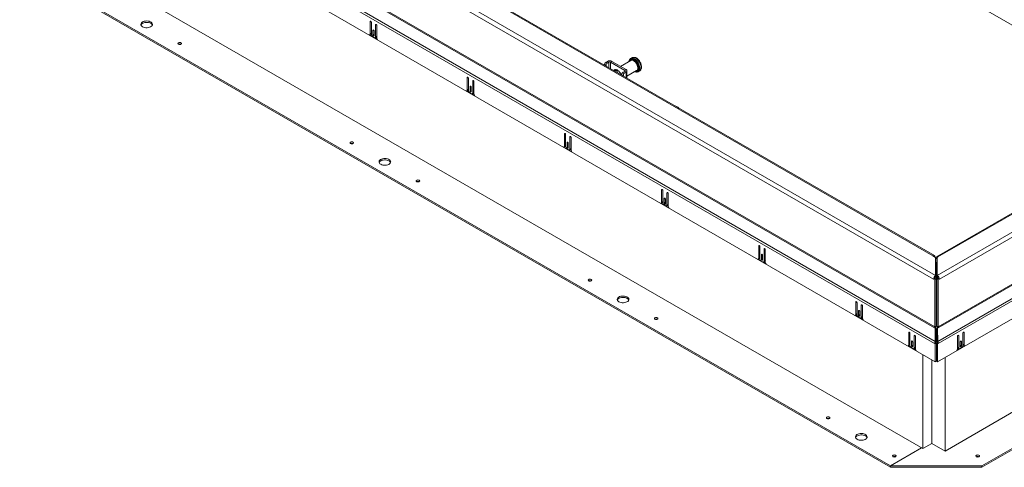
# Model space of a CAD drawing. Units: inches. Extents: x 2 to 182, y -20 to 141.
# Drawn here: x 128 to 158, y 77 to 91 of the extents above; entities that cross this region are included whole.
import ezdxf

# ---------------------------------------------------------------- set-up
doc = ezdxf.new("R2010")
doc.units = ezdxf.units.IN
doc.header["$MEASUREMENT"] = 0
doc.layers.add('SLD-0', color=179, linetype='Continuous')

msp = doc.modelspace()

# ---------------------------------------------------------------- linework, layer by layer
at = {"layer": 'SLD-0', "color": 179, "linetype": 'Continuous', "lineweight": 15}
for p, q in [((155.691, 83.009), (116.761, 105.483)), ((116.823, 105.59), (155.753, 83.116)), ((155.674, 83.705), (117.843, 105.544)), ((155.717, 83.71), (117.886, 105.549)), ((116.714, 104.071), (155.723, 81.552)), ((155.731, 81.577), (116.721, 104.097)), ((155.723, 81.085), (116.335, 103.823)), ((155.741, 81.146), (116.353, 103.884)), ((116.315, 103.298), (155.743, 80.537)), ((155.371, 77.937), (117.357, 99.883)), ((116.387, 99.364), (154.401, 77.419)), ((116.387, 99.322), (154.401, 77.377)), ((148.96, 95.853), (162.917, 87.795)), ((131.979, 90.661), (131.972, 90.64)), ((131.972, 90.64), (131.973, 90.618)), ((131.973, 90.618), (131.982, 90.596)), ((131.986, 90.63), (131.975, 90.611)), ((131.994, 90.681), (131.979, 90.661)), ((131.982, 90.596), (131.999, 90.577)), ((132.004, 90.649), (131.986, 90.63)), ((132.016, 90.699), (131.994, 90.681)), ((131.999, 90.577), (132.023, 90.56)), ((132.03, 90.665), (132.004, 90.649)), ((132.044, 90.713), (132.016, 90.699)), ((132.023, 90.56), (132.052, 90.546)), ((132.06, 90.678), (132.03, 90.665)), ((132.077, 90.724), (132.044, 90.713)), ((132.052, 90.546), (132.086, 90.537)), ((132.095, 90.687), (132.06, 90.678)), ((132.114, 90.731), (132.077, 90.724)), ((132.086, 90.537), (132.123, 90.531)), ((132.132, 90.691), (132.095, 90.687)), ((132.151, 90.732), (132.114, 90.731)), ((132.123, 90.531), (132.161, 90.531)), ((132.17, 90.69), (132.132, 90.691)), ((132.189, 90.729), (132.151, 90.732)), ((132.161, 90.531), (132.198, 90.535)), ((132.207, 90.685), (132.17, 90.69)), ((132.224, 90.722), (132.189, 90.729)), ((132.198, 90.535), (132.233, 90.543)), ((132.241, 90.675), (132.207, 90.685)), ((132.256, 90.71), (132.224, 90.722)), ((132.233, 90.543), (132.263, 90.556)), ((132.27, 90.662), (132.241, 90.675)), ((132.283, 90.695), (132.256, 90.71)), ((132.263, 90.556), (132.289, 90.572)), ((132.303, 90.676), (132.283, 90.695)), ((132.289, 90.572), (132.307, 90.591)), ((132.316, 90.656), (132.303, 90.676)), ((132.307, 90.591), (132.318, 90.612)), ((132.322, 90.634), (132.316, 90.656)), ((132.318, 90.612), (132.322, 90.634)), ((138.836, 90.719), (138.834, 90.712)), ((138.834, 90.712), (138.834, 90.344)), ((138.84, 90.724), (138.836, 90.719)), ((138.845, 90.725), (138.84, 90.724)), ((138.852, 90.723), (138.845, 90.725)), ((138.859, 90.717), (138.852, 90.723)), ((138.865, 90.709), (138.859, 90.717)), ((138.869, 90.7), (138.865, 90.709)), ((138.87, 90.692), (138.869, 90.7)), ((138.87, 90.328), (138.87, 90.692)), ((138.917, 90.456), (138.916, 90.449)), ((138.916, 90.449), (138.916, 90.319)), ((138.921, 90.461), (138.917, 90.456)), ((138.927, 90.462), (138.921, 90.461)), ((138.933, 90.46), (138.927, 90.462)), ((138.94, 90.454), (138.933, 90.46)), ((138.946, 90.446), (138.94, 90.454)), ((138.95, 90.437), (138.946, 90.446)), ((138.998, 90.626), (138.997, 90.619)), ((138.997, 90.619), (138.997, 90.255)), ((139.002, 90.63), (138.998, 90.626)), ((139.008, 90.631), (139.002, 90.63)), ((139.015, 90.629), (139.008, 90.631)), ((139.021, 90.623), (139.015, 90.629)), ((139.027, 90.616), (139.021, 90.623)), ((139.031, 90.607), (139.027, 90.616)), ((139.032, 90.598), (139.031, 90.607)), ((139.032, 90.23), (139.032, 90.598)), ((138.811, 90.316), (139.056, 90.175)), ((138.823, 90.319), (138.858, 90.339)), ((138.87, 90.365), (138.834, 90.344)), ((138.85, 90.334), (138.87, 90.323)), ((138.957, 90.232), (138.91, 90.26)), ((138.951, 90.34), (138.916, 90.319)), ((138.916, 90.319), (138.917, 90.31)), ((138.917, 90.31), (138.921, 90.301)), ((138.921, 90.301), (138.927, 90.294)), ((138.927, 90.294), (138.933, 90.288)), ((138.933, 90.288), (138.94, 90.286)), ((138.94, 90.286), (138.946, 90.287)), ((138.946, 90.287), (138.95, 90.291)), ((138.951, 90.429), (138.95, 90.437)), ((138.95, 90.291), (138.951, 90.298)), ((138.951, 90.298), (138.951, 90.429)), ((138.985, 90.229), (139.021, 90.25)), ((139.032, 90.276), (138.997, 90.255)), ((139.009, 90.243), (139.032, 90.229)), ((167.402, 90.384), (155.78, 83.675)), ((155.804, 83.116), (168.352, 90.36)), ((167.445, 90.38), (155.824, 83.671)), ((168.414, 90.253), (155.866, 83.009)), ((133.088, 90.071), (133.084, 90.06)), ((133.084, 90.06), (133.088, 90.048)), ((133.099, 90.081), (133.088, 90.071)), ((133.088, 90.048), (133.099, 90.038)), ((133.116, 90.088), (133.099, 90.081)), ((133.099, 90.038), (133.116, 90.032)), ((133.137, 90.09), (133.116, 90.088)), ((133.116, 90.032), (133.137, 90.029)), ((133.157, 90.088), (133.137, 90.09)), ((133.137, 90.029), (133.157, 90.032)), ((133.174, 90.081), (133.157, 90.088)), ((133.157, 90.032), (133.174, 90.038)), ((133.185, 90.071), (133.174, 90.081)), ((133.174, 90.038), (133.185, 90.048)), ((133.189, 90.06), (133.185, 90.071)), ((133.185, 90.048), (133.189, 90.06)), ((146.666, 89.629), (146.63, 89.608)), ((146.633, 89.61), (146.63, 89.608)), ((145.844, 89.416), (145.844, 89.409)), ((145.896, 89.502), (145.934, 89.524)), ((145.896, 89.502), (145.926, 89.471)), ((145.926, 89.471), (145.975, 89.5)), ((145.975, 89.5), (145.934, 89.524)), ((146.023, 89.5), (146.064, 89.524)), ((146.023, 89.5), (146.45, 89.253)), ((146.064, 89.524), (146.492, 89.277)), ((146.163, 89.276), (146.118, 89.251)), ((146.137, 89.262), (146.151, 89.272)), ((146.151, 89.272), (146.173, 89.278)), ((146.173, 89.278), (146.197, 89.277)), ((146.197, 89.277), (146.223, 89.269)), ((146.223, 89.269), (146.25, 89.253)), ((146.633, 89.548), (146.328, 89.372)), ((146.492, 89.277), (146.45, 89.253)), ((141.742, 89.041), (141.741, 89.034)), ((141.741, 89.034), (141.741, 88.666)), ((141.746, 89.046), (141.742, 89.041)), ((141.752, 89.047), (141.746, 89.046)), ((141.759, 89.045), (141.752, 89.047)), ((141.766, 89.039), (141.759, 89.045)), ((141.771, 89.031), (141.766, 89.039)), ((141.775, 89.022), (141.771, 89.031)), ((141.777, 89.014), (141.775, 89.022)), ((141.777, 88.65), (141.777, 89.014)), ((146.25, 89.253), (146.276, 89.232)), ((146.276, 89.232), (146.3, 89.205)), ((146.3, 89.205), (146.322, 89.174)), ((146.322, 89.174), (146.339, 89.14)), ((146.339, 89.14), (146.347, 89.119)), ((146.45, 89.225), (146.401, 89.197)), ((146.401, 89.197), (146.454, 89.18)), ((146.404, 89.086), (146.404, 89.092)), ((146.492, 89.201), (146.45, 89.225)), ((146.492, 89.201), (146.454, 89.18)), ((146.519, 89.082), (146.806, 89.248)), ((146.519, 89.02), (146.519, 89.239)), ((146.806, 89.248), (146.808, 89.249)), ((146.857, 89.215), (146.893, 89.236)), ((146.893, 89.236), (146.896, 89.238)), ((168.681, 88.998), (155.826, 81.577)), ((155.834, 81.552), (168.689, 88.972)), ((141.777, 88.687), (141.741, 88.666)), ((141.823, 88.779), (141.822, 88.771)), ((141.822, 88.771), (141.822, 88.641)), ((141.827, 88.783), (141.823, 88.779)), ((141.833, 88.784), (141.827, 88.783)), ((141.84, 88.782), (141.833, 88.784)), ((141.847, 88.776), (141.84, 88.782)), ((141.853, 88.768), (141.847, 88.776)), ((141.856, 88.76), (141.853, 88.768)), ((141.858, 88.751), (141.856, 88.76)), ((141.858, 88.621), (141.858, 88.751)), ((141.905, 88.948), (141.903, 88.941)), ((141.903, 88.941), (141.903, 88.577)), ((141.909, 88.952), (141.905, 88.948)), ((141.914, 88.953), (141.909, 88.952)), ((141.921, 88.951), (141.914, 88.953)), ((141.928, 88.945), (141.921, 88.951)), ((141.934, 88.938), (141.928, 88.945)), ((141.938, 88.929), (141.934, 88.938)), ((141.939, 88.92), (141.938, 88.929)), ((141.939, 88.552), (141.939, 88.92)), ((169.049, 88.785), (155.816, 81.146)), ((169.068, 88.724), (155.834, 81.085)), ((141.718, 88.638), (141.962, 88.497)), ((141.729, 88.641), (141.765, 88.661)), ((141.757, 88.657), (141.777, 88.645)), ((141.864, 88.554), (141.816, 88.582)), ((141.858, 88.662), (141.822, 88.641)), ((141.822, 88.641), (141.823, 88.632)), ((141.823, 88.632), (141.827, 88.624)), ((141.827, 88.624), (141.833, 88.616)), ((141.833, 88.616), (141.84, 88.61)), ((141.84, 88.61), (141.847, 88.608)), ((141.847, 88.608), (141.853, 88.609)), ((141.853, 88.609), (141.856, 88.613)), ((141.856, 88.613), (141.858, 88.621)), ((141.892, 88.551), (141.927, 88.572)), ((141.939, 88.598), (141.903, 88.577)), ((141.915, 88.565), (141.939, 88.552)), ((147.958, 88.189), (147.983, 88.183)), ((147.983, 88.183), (147.996, 88.177)), ((148.039, 88.152), (147.996, 88.177)), ((155.814, 80.537), (169.087, 88.199)), ((144.649, 87.364), (144.647, 87.356)), ((144.647, 87.356), (144.647, 86.988)), ((144.653, 87.368), (144.649, 87.364)), ((144.658, 87.369), (144.653, 87.368)), ((144.665, 87.367), (144.658, 87.369)), ((144.672, 87.361), (144.665, 87.367)), ((144.678, 87.353), (144.672, 87.361)), ((144.682, 87.345), (144.678, 87.353)), ((144.683, 87.336), (144.682, 87.345)), ((144.683, 86.972), (144.683, 87.336)), ((144.811, 87.27), (144.81, 87.263)), ((144.81, 87.263), (144.81, 86.899)), ((144.815, 87.274), (144.811, 87.27)), ((144.821, 87.275), (144.815, 87.274)), ((144.828, 87.273), (144.821, 87.275)), ((144.834, 87.268), (144.828, 87.273)), ((144.84, 87.26), (144.834, 87.268)), ((144.844, 87.251), (144.84, 87.26)), ((144.845, 87.242), (144.844, 87.251)), ((144.845, 86.874), (144.845, 87.242)), ((138.236, 87.1), (138.232, 87.088)), ((138.232, 87.088), (138.236, 87.076)), ((138.247, 87.11), (138.236, 87.1)), ((138.236, 87.076), (138.247, 87.067)), ((138.264, 87.116), (138.247, 87.11)), ((138.247, 87.067), (138.264, 87.06)), ((138.284, 87.119), (138.264, 87.116)), ((138.264, 87.06), (138.284, 87.058)), ((138.304, 87.116), (138.284, 87.119)), ((138.284, 87.058), (138.304, 87.06)), ((138.321, 87.11), (138.304, 87.116)), ((138.304, 87.06), (138.321, 87.067)), ((138.333, 87.1), (138.321, 87.11)), ((138.321, 87.067), (138.333, 87.076)), ((138.337, 87.088), (138.333, 87.1)), ((138.333, 87.076), (138.337, 87.088)), ((144.624, 86.96), (144.869, 86.819)), ((144.636, 86.963), (144.671, 86.983)), ((144.683, 87.009), (144.647, 86.988)), ((144.663, 86.979), (144.683, 86.967)), ((144.73, 87.101), (144.729, 87.094)), ((144.729, 87.094), (144.729, 86.963)), ((144.764, 86.984), (144.729, 86.963)), ((144.729, 86.963), (144.73, 86.955)), ((144.734, 87.105), (144.73, 87.101)), ((144.73, 86.955), (144.734, 86.946)), ((144.74, 87.106), (144.734, 87.105)), ((144.734, 86.946), (144.74, 86.938)), ((144.746, 87.104), (144.74, 87.106)), ((144.74, 86.938), (144.746, 86.932)), ((144.753, 87.098), (144.746, 87.104)), ((144.746, 86.932), (144.753, 86.93)), ((144.759, 87.091), (144.753, 87.098)), ((144.753, 86.93), (144.759, 86.931)), ((144.763, 87.082), (144.759, 87.091)), ((144.759, 86.931), (144.763, 86.936)), ((144.764, 87.073), (144.763, 87.082)), ((144.763, 86.936), (144.764, 86.943)), ((144.764, 86.943), (144.764, 87.073)), ((144.845, 86.92), (144.81, 86.899)), ((139.241, 86.616), (139.205, 86.609)), ((139.279, 86.618), (139.241, 86.616)), ((139.316, 86.615), (139.279, 86.618)), ((144.77, 86.876), (144.723, 86.904)), ((144.798, 86.874), (144.834, 86.894)), ((144.822, 86.887), (144.845, 86.874)), ((139.107, 86.546), (139.1, 86.525)), ((139.1, 86.525), (139.101, 86.503)), ((139.101, 86.503), (139.11, 86.482)), ((139.113, 86.515), (139.103, 86.496)), ((139.122, 86.566), (139.107, 86.546)), ((139.11, 86.482), (139.127, 86.462)), ((139.132, 86.534), (139.113, 86.515)), ((139.144, 86.584), (139.122, 86.566)), ((139.127, 86.462), (139.15, 86.445)), ((139.157, 86.551), (139.132, 86.534)), ((139.172, 86.599), (139.144, 86.584)), ((139.15, 86.445), (139.18, 86.432)), ((139.188, 86.563), (139.157, 86.551)), ((139.205, 86.609), (139.172, 86.599)), ((139.18, 86.432), (139.214, 86.422)), ((139.223, 86.572), (139.188, 86.563)), ((139.214, 86.422), (139.251, 86.417)), ((139.26, 86.576), (139.223, 86.572)), ((139.251, 86.417), (139.288, 86.416)), ((139.298, 86.576), (139.26, 86.576)), ((139.288, 86.416), (139.326, 86.42)), ((139.335, 86.57), (139.298, 86.576)), ((139.352, 86.607), (139.316, 86.615)), ((139.326, 86.42), (139.36, 86.429)), ((139.368, 86.561), (139.335, 86.57)), ((139.384, 86.595), (139.352, 86.607)), ((139.36, 86.429), (139.391, 86.441)), ((139.398, 86.547), (139.368, 86.561)), ((139.411, 86.58), (139.384, 86.595)), ((139.391, 86.441), (139.416, 86.458)), ((139.431, 86.562), (139.411, 86.58)), ((139.416, 86.458), (139.435, 86.477)), ((139.444, 86.541), (139.431, 86.562)), ((139.435, 86.477), (139.446, 86.498)), ((139.449, 86.519), (139.444, 86.541)), ((139.446, 86.498), (139.449, 86.519)), ((140.216, 85.957), (140.212, 85.945)), ((140.212, 85.945), (140.216, 85.934)), ((140.227, 85.967), (140.216, 85.957)), ((140.216, 85.934), (140.227, 85.924)), ((140.244, 85.973), (140.227, 85.967)), ((140.227, 85.924), (140.244, 85.917)), ((140.264, 85.976), (140.244, 85.973)), ((140.244, 85.917), (140.264, 85.915)), ((140.284, 85.973), (140.264, 85.976)), ((140.264, 85.915), (140.284, 85.917)), ((140.301, 85.967), (140.284, 85.973)), ((140.284, 85.917), (140.301, 85.924)), ((140.313, 85.957), (140.301, 85.967)), ((140.301, 85.924), (140.313, 85.934)), ((140.317, 85.945), (140.313, 85.957)), ((140.313, 85.934), (140.317, 85.945)), ((147.555, 85.686), (147.554, 85.679)), ((147.554, 85.679), (147.554, 85.311)), ((147.559, 85.69), (147.555, 85.686)), ((147.565, 85.691), (147.559, 85.69)), ((147.572, 85.689), (147.565, 85.691)), ((147.579, 85.683), (147.572, 85.689)), ((147.584, 85.676), (147.579, 85.683)), ((147.588, 85.667), (147.584, 85.676)), ((147.59, 85.658), (147.588, 85.667)), ((147.59, 85.295), (147.59, 85.658)), ((147.718, 85.592), (147.716, 85.585)), ((147.716, 85.585), (147.716, 85.221)), ((147.722, 85.596), (147.718, 85.592)), ((147.727, 85.598), (147.722, 85.596)), ((147.734, 85.595), (147.727, 85.598)), ((147.741, 85.59), (147.734, 85.595)), ((147.747, 85.582), (147.741, 85.59)), ((147.751, 85.573), (147.747, 85.582)), ((147.752, 85.564), (147.751, 85.573)), ((147.752, 85.196), (147.752, 85.564)), ((147.531, 85.282), (147.775, 85.141)), ((147.542, 85.285), (147.578, 85.305)), ((147.59, 85.331), (147.554, 85.311)), ((147.57, 85.301), (147.59, 85.289)), ((147.677, 85.198), (147.629, 85.226)), ((147.636, 85.423), (147.635, 85.416)), ((147.635, 85.416), (147.635, 85.285)), ((147.671, 85.306), (147.635, 85.285)), ((147.635, 85.285), (147.636, 85.277)), ((147.64, 85.427), (147.636, 85.423)), ((147.636, 85.277), (147.64, 85.268)), ((147.646, 85.428), (147.64, 85.427)), ((147.64, 85.268), (147.646, 85.26)), ((147.653, 85.426), (147.646, 85.428)), ((147.646, 85.26), (147.653, 85.255)), ((147.66, 85.42), (147.653, 85.426)), ((147.653, 85.255), (147.66, 85.252)), ((147.666, 85.413), (147.66, 85.42)), ((147.66, 85.252), (147.666, 85.253)), ((147.669, 85.404), (147.666, 85.413)), ((147.666, 85.253), (147.669, 85.258)), ((147.671, 85.395), (147.669, 85.404)), ((147.669, 85.258), (147.671, 85.265)), ((147.671, 85.265), (147.671, 85.395)), ((147.705, 85.196), (147.74, 85.216)), ((147.752, 85.242), (147.716, 85.221)), ((147.728, 85.209), (147.752, 85.196)), ((168.509, 85.065), (156.036, 77.864)), ((157.133, 77.419), (169.012, 84.276)), ((150.462, 84.008), (150.46, 84.001)), ((150.46, 84.001), (150.46, 83.633)), ((150.466, 84.012), (150.462, 84.008)), ((150.471, 84.013), (150.466, 84.012)), ((150.478, 84.011), (150.471, 84.013)), ((150.485, 84.006), (150.478, 84.011)), ((150.491, 83.998), (150.485, 84.006)), ((150.495, 83.989), (150.491, 83.998)), ((150.496, 83.98), (150.495, 83.989)), ((150.496, 83.617), (150.496, 83.98)), ((157.133, 77.377), (169.012, 84.235)), ((150.543, 83.745), (150.542, 83.738)), ((150.542, 83.738), (150.542, 83.607)), ((150.547, 83.749), (150.543, 83.745)), ((150.553, 83.75), (150.547, 83.749)), ((150.559, 83.748), (150.553, 83.75)), ((150.566, 83.743), (150.559, 83.748)), ((150.572, 83.735), (150.566, 83.743)), ((150.576, 83.726), (150.572, 83.735)), ((150.577, 83.717), (150.576, 83.726)), ((150.577, 83.587), (150.577, 83.717)), ((150.624, 83.914), (150.623, 83.907)), ((150.623, 83.907), (150.623, 83.543)), ((150.628, 83.919), (150.624, 83.914)), ((150.634, 83.92), (150.628, 83.919)), ((150.641, 83.917), (150.634, 83.92)), ((150.647, 83.912), (150.641, 83.917)), ((150.653, 83.904), (150.647, 83.912)), ((150.657, 83.895), (150.653, 83.904)), ((150.658, 83.886), (150.657, 83.895)), ((150.658, 83.518), (150.658, 83.886)), ((155.674, 83.705), (155.753, 83.659)), ((155.804, 83.659), (155.824, 83.671)), ((150.437, 83.604), (150.682, 83.463)), ((150.449, 83.607), (150.484, 83.628)), ((150.496, 83.653), (150.46, 83.633)), ((150.476, 83.623), (150.496, 83.611)), ((150.583, 83.521), (150.536, 83.548)), ((150.577, 83.628), (150.542, 83.607)), ((150.542, 83.607), (150.543, 83.599)), ((150.543, 83.599), (150.547, 83.59)), ((150.547, 83.59), (150.553, 83.582)), ((150.553, 83.582), (150.559, 83.577)), ((150.559, 83.577), (150.566, 83.574)), ((150.566, 83.574), (150.572, 83.575)), ((150.572, 83.575), (150.576, 83.58)), ((150.576, 83.58), (150.577, 83.587)), ((150.611, 83.518), (150.647, 83.538)), ((150.658, 83.564), (150.623, 83.543)), ((150.635, 83.531), (150.658, 83.518)), ((155.753, 83.659), (155.753, 83.116)), ((155.753, 83.506), (155.767, 83.498)), ((155.767, 83.498), (155.753, 83.49)), ((155.798, 83.615), (155.762, 83.635)), ((155.762, 83.635), (155.762, 83.5)), ((155.767, 83.498), (155.804, 83.519)), ((155.767, 82.281), (155.767, 83.498)), ((155.767, 83.498), (155.802, 83.477)), ((155.798, 83.615), (155.798, 83.516)), ((155.802, 83.477), (155.804, 83.478)), ((155.802, 83.477), (155.802, 83.014)), ((155.804, 83.116), (155.804, 83.659)), ((155.753, 83.075), (155.753, 83.116)), ((155.804, 83.075), (155.804, 83.116)), ((145.363, 82.985), (145.359, 82.973)), ((145.359, 82.973), (145.363, 82.962)), ((145.375, 82.995), (145.363, 82.985)), ((145.363, 82.962), (145.375, 82.952)), ((145.392, 83.002), (145.375, 82.995)), ((145.375, 82.952), (145.392, 82.945)), ((145.412, 83.004), (145.392, 83.002)), ((145.392, 82.945), (145.412, 82.943)), ((145.432, 83.002), (145.412, 83.004)), ((145.412, 82.943), (145.432, 82.945)), ((145.449, 82.995), (145.432, 83.002)), ((145.432, 82.945), (145.449, 82.952)), ((145.461, 82.985), (145.449, 82.995)), ((145.449, 82.952), (145.461, 82.962)), ((145.465, 82.973), (145.461, 82.985)), ((145.461, 82.962), (145.465, 82.973)), ((155.727, 83.03), (155.691, 83.009)), ((155.691, 83.009), (155.731, 82.986)), ((155.727, 83.03), (155.766, 83.007)), ((155.731, 83.027), (155.731, 83.049)), ((155.766, 83.007), (155.731, 82.986)), ((155.731, 82.986), (155.731, 81.577)), ((155.766, 83.007), (155.766, 81.598)), ((155.791, 83.007), (155.83, 83.03)), ((155.791, 83.007), (155.826, 82.986)), ((155.791, 81.598), (155.791, 83.007)), ((155.826, 82.986), (155.866, 83.009)), ((155.826, 81.577), (155.826, 82.986)), ((155.83, 83.03), (155.866, 83.009)), ((146.333, 82.495), (146.3, 82.484)), ((146.369, 82.501), (146.333, 82.495)), ((146.407, 82.503), (146.369, 82.501)), ((146.444, 82.5), (146.407, 82.503)), ((146.48, 82.492), (146.444, 82.5)), ((146.511, 82.481), (146.48, 82.492)), ((146.235, 82.432), (146.227, 82.41)), ((146.227, 82.41), (146.228, 82.388)), ((146.228, 82.388), (146.238, 82.367)), ((146.241, 82.401), (146.231, 82.381)), ((146.25, 82.452), (146.235, 82.432)), ((146.238, 82.367), (146.254, 82.348)), ((146.26, 82.42), (146.241, 82.401)), ((146.272, 82.469), (146.25, 82.452)), ((146.254, 82.348), (146.278, 82.331)), ((146.285, 82.436), (146.26, 82.42)), ((146.3, 82.484), (146.272, 82.469)), ((146.278, 82.331), (146.308, 82.317)), ((146.316, 82.449), (146.285, 82.436)), ((146.308, 82.317), (146.341, 82.307)), ((146.35, 82.457), (146.316, 82.449)), ((146.341, 82.307), (146.378, 82.302)), ((146.388, 82.461), (146.35, 82.457)), ((146.378, 82.302), (146.416, 82.301)), ((146.425, 82.461), (146.388, 82.461)), ((146.416, 82.301), (146.453, 82.305)), ((146.462, 82.456), (146.425, 82.461)), ((146.453, 82.305), (146.488, 82.314)), ((146.496, 82.446), (146.462, 82.456)), ((146.488, 82.314), (146.519, 82.327)), ((146.526, 82.432), (146.496, 82.446)), ((146.538, 82.465), (146.511, 82.481)), ((146.519, 82.327), (146.544, 82.343)), ((146.559, 82.447), (146.538, 82.465)), ((146.544, 82.343), (146.563, 82.362)), ((146.572, 82.426), (146.559, 82.447)), ((146.563, 82.362), (146.574, 82.383)), ((146.577, 82.405), (146.572, 82.426)), ((146.574, 82.383), (146.577, 82.405)), ((153.368, 82.33), (153.367, 82.323)), ((153.367, 82.323), (153.367, 81.955)), ((153.372, 82.334), (153.368, 82.33)), ((153.378, 82.336), (153.372, 82.334)), ((153.385, 82.333), (153.378, 82.336)), ((153.392, 82.328), (153.385, 82.333)), ((153.397, 82.32), (153.392, 82.328)), ((153.401, 82.311), (153.397, 82.32)), ((153.403, 82.302), (153.401, 82.311)), ((153.403, 81.939), (153.403, 82.302)), ((153.531, 82.236), (153.529, 82.229)), ((153.529, 82.229), (153.529, 81.866)), ((153.534, 82.241), (153.531, 82.236)), ((153.54, 82.242), (153.534, 82.241)), ((153.547, 82.239), (153.54, 82.242)), ((153.554, 82.234), (153.547, 82.239)), ((153.56, 82.226), (153.554, 82.234)), ((153.564, 82.217), (153.56, 82.226)), ((153.565, 82.209), (153.564, 82.217)), ((153.565, 81.84), (153.565, 82.209)), ((155.766, 82.281), (155.791, 82.295)), ((155.766, 82.282), (155.767, 82.281)), ((155.766, 82.281), (155.767, 82.281)), ((153.344, 81.927), (153.588, 81.785)), ((153.355, 81.929), (153.391, 81.95)), ((153.403, 81.975), (153.367, 81.955)), ((153.383, 81.945), (153.403, 81.934)), ((153.449, 82.067), (153.448, 82.06)), ((153.448, 82.06), (153.448, 81.93)), ((153.484, 81.95), (153.448, 81.93)), ((153.448, 81.93), (153.449, 81.921)), ((153.453, 82.071), (153.449, 82.067)), ((153.449, 81.921), (153.453, 81.912)), ((153.459, 82.073), (153.453, 82.071)), ((153.453, 81.912), (153.459, 81.904)), ((153.466, 82.07), (153.459, 82.073)), ((153.459, 81.904), (153.466, 81.899)), ((153.473, 82.065), (153.466, 82.07)), ((153.479, 82.057), (153.473, 82.065)), ((153.482, 82.048), (153.479, 82.057)), ((153.479, 81.897), (153.482, 81.902)), ((153.484, 82.039), (153.482, 82.048)), ((153.482, 81.902), (153.484, 81.909)), ((153.484, 81.909), (153.484, 82.039)), ((155.791, 82.121), (155.766, 82.135)), ((147.343, 81.842), (147.339, 81.83)), ((147.339, 81.83), (147.343, 81.819)), ((147.355, 81.852), (147.343, 81.842)), ((147.343, 81.819), (147.355, 81.809)), ((147.372, 81.859), (147.355, 81.852)), ((147.355, 81.809), (147.372, 81.802)), ((147.392, 81.861), (147.372, 81.859)), ((147.372, 81.802), (147.392, 81.8)), ((147.412, 81.859), (147.392, 81.861)), ((147.392, 81.8), (147.412, 81.802)), ((147.429, 81.852), (147.412, 81.859)), ((147.412, 81.802), (147.429, 81.809)), ((147.44, 81.842), (147.429, 81.852)), ((147.429, 81.809), (147.44, 81.819)), ((147.444, 81.83), (147.44, 81.842)), ((147.44, 81.819), (147.444, 81.83)), ((153.49, 81.843), (153.442, 81.87)), ((153.466, 81.899), (153.473, 81.896)), ((153.473, 81.896), (153.479, 81.897)), ((153.518, 81.84), (153.553, 81.861)), ((153.565, 81.886), (153.529, 81.866)), ((153.541, 81.854), (153.565, 81.84)), ((154.952, 81.416), (154.951, 81.408)), ((154.951, 81.408), (154.951, 81.04)), ((154.956, 81.42), (154.952, 81.416)), ((154.962, 81.421), (154.956, 81.42)), ((154.969, 81.419), (154.962, 81.421)), ((154.975, 81.413), (154.969, 81.419)), ((154.981, 81.405), (154.975, 81.413)), ((154.985, 81.397), (154.981, 81.405)), ((154.986, 81.388), (154.985, 81.397)), ((154.986, 81.024), (154.986, 81.388)), ((155.115, 81.322), (155.113, 81.315)), ((155.113, 81.315), (155.113, 80.951)), ((155.118, 81.326), (155.115, 81.322)), ((155.124, 81.327), (155.118, 81.326)), ((155.131, 81.325), (155.124, 81.327)), ((155.138, 81.32), (155.131, 81.325)), ((155.144, 81.312), (155.138, 81.32)), ((155.723, 81.552), (155.743, 81.54)), ((155.766, 81.598), (155.731, 81.577)), ((155.743, 81.54), (155.741, 81.146)), ((155.768, 81.526), (155.743, 81.54)), ((155.768, 81.526), (155.766, 81.131)), ((155.789, 81.526), (155.814, 81.54)), ((155.791, 81.131), (155.789, 81.526)), ((155.791, 81.598), (155.826, 81.577)), ((155.814, 81.54), (155.834, 81.552)), ((155.816, 81.146), (155.814, 81.54)), ((156.419, 81.32), (156.413, 81.312)), ((156.426, 81.325), (156.419, 81.32)), ((156.433, 81.327), (156.426, 81.325)), ((156.438, 81.326), (156.433, 81.327)), ((156.442, 81.322), (156.438, 81.326)), ((156.444, 81.315), (156.442, 81.322)), ((156.444, 80.951), (156.444, 81.315)), ((156.572, 81.397), (156.57, 81.388)), ((156.57, 81.388), (156.57, 81.024)), ((156.576, 81.405), (156.572, 81.397)), ((156.581, 81.413), (156.576, 81.405)), ((156.588, 81.419), (156.581, 81.413)), ((156.595, 81.421), (156.588, 81.419)), ((156.601, 81.42), (156.595, 81.421)), ((156.605, 81.416), (156.601, 81.42)), ((156.606, 81.408), (156.605, 81.416)), ((156.606, 81.04), (156.606, 81.408)), ((154.939, 81.015), (154.975, 81.035)), ((154.986, 81.061), (154.951, 81.04)), ((154.967, 81.031), (154.987, 81.019)), ((155.033, 81.153), (155.032, 81.146)), ((155.032, 81.146), (155.032, 81.015)), ((155.068, 81.036), (155.032, 81.015)), ((155.037, 81.157), (155.033, 81.153)), ((155.043, 81.158), (155.037, 81.157)), ((155.05, 81.156), (155.043, 81.158)), ((155.057, 81.15), (155.05, 81.156)), ((155.062, 81.143), (155.057, 81.15)), ((155.066, 81.134), (155.062, 81.143)), ((155.068, 81.125), (155.066, 81.134)), ((155.068, 80.995), (155.068, 81.125)), ((155.147, 81.303), (155.144, 81.312)), ((155.149, 81.294), (155.147, 81.303)), ((155.149, 80.926), (155.149, 81.294)), ((155.759, 81.105), (155.723, 81.085)), ((155.743, 81.073), (155.723, 81.085)), ((155.766, 81.131), (155.741, 81.146)), ((155.778, 81.094), (155.743, 81.073)), ((155.743, 80.537), (155.743, 81.073)), ((155.778, 81.094), (155.759, 81.105)), ((155.778, 81.094), (155.798, 81.105)), ((155.778, 80.558), (155.778, 81.094)), ((155.778, 81.094), (155.814, 81.073)), ((155.791, 81.131), (155.816, 81.146)), ((155.798, 81.105), (155.834, 81.085)), ((155.814, 81.073), (155.834, 81.085)), ((155.814, 81.073), (155.814, 80.537)), ((156.409, 81.303), (156.408, 81.294)), ((156.408, 81.294), (156.408, 80.926)), ((156.413, 81.312), (156.409, 81.303)), ((156.491, 81.134), (156.489, 81.125)), ((156.489, 81.125), (156.489, 80.995)), ((156.489, 81.036), (156.525, 81.015)), ((156.494, 81.143), (156.491, 81.134)), ((156.5, 81.15), (156.494, 81.143)), ((156.507, 81.156), (156.5, 81.15)), ((156.514, 81.158), (156.507, 81.156)), ((156.52, 81.157), (156.514, 81.158)), ((156.523, 81.153), (156.52, 81.157)), ((156.525, 81.146), (156.523, 81.153)), ((156.525, 81.015), (156.525, 81.146)), ((156.57, 81.061), (156.606, 81.04)), ((156.57, 81.019), (156.59, 81.031)), ((156.582, 81.035), (156.618, 81.015)), ((154.928, 81.012), (155.172, 80.871)), ((155.074, 80.928), (155.026, 80.956)), ((155.032, 81.015), (155.033, 81.007)), ((155.033, 81.007), (155.037, 80.998)), ((155.037, 80.998), (155.043, 80.99)), ((155.043, 80.99), (155.05, 80.984)), ((155.05, 80.984), (155.057, 80.982)), ((155.057, 80.982), (155.062, 80.983)), ((155.062, 80.983), (155.066, 80.988)), ((155.066, 80.988), (155.068, 80.995)), ((155.102, 80.926), (155.137, 80.946)), ((155.149, 80.972), (155.113, 80.951)), ((155.125, 80.939), (155.149, 80.926)), ((155.371, 80.752), (155.371, 77.937)), ((156.385, 80.871), (156.629, 81.012)), ((156.408, 80.972), (156.444, 80.951)), ((156.408, 80.926), (156.432, 80.939)), ((156.42, 80.946), (156.455, 80.926)), ((156.531, 80.956), (156.483, 80.928)), ((156.489, 80.995), (156.491, 80.988)), ((156.491, 80.988), (156.494, 80.983)), ((156.494, 80.983), (156.5, 80.982)), ((156.5, 80.982), (156.507, 80.984)), ((156.507, 80.984), (156.514, 80.99)), ((156.514, 80.99), (156.52, 80.998)), ((156.52, 80.998), (156.523, 81.007)), ((156.523, 81.007), (156.525, 81.015)), ((155.64, 78.093), (155.64, 80.596)), ((155.743, 80.537), (155.778, 80.558)), ((155.814, 80.537), (155.778, 80.558)), ((156.036, 77.864), (156.036, 80.665)), ((152.491, 78.87), (152.487, 78.859)), ((152.487, 78.859), (152.491, 78.847)), ((152.502, 78.88), (152.491, 78.87)), ((152.491, 78.847), (152.502, 78.837)), ((152.519, 78.887), (152.502, 78.88)), ((152.502, 78.837), (152.519, 78.831)), ((152.54, 78.889), (152.519, 78.887)), ((152.519, 78.831), (152.54, 78.828)), ((152.56, 78.887), (152.54, 78.889)), ((152.54, 78.828), (152.56, 78.831)), ((152.577, 78.88), (152.56, 78.887)), ((152.56, 78.831), (152.577, 78.837)), ((152.588, 78.87), (152.577, 78.88)), ((152.577, 78.837), (152.588, 78.847)), ((152.592, 78.859), (152.588, 78.87)), ((152.588, 78.847), (152.592, 78.859)), ((153.427, 78.369), (153.399, 78.355)), ((153.46, 78.38), (153.427, 78.369)), ((153.497, 78.386), (153.46, 78.38)), ((153.534, 78.388), (153.497, 78.386)), ((153.572, 78.385), (153.534, 78.388)), ((153.607, 78.378), (153.572, 78.385)), ((153.639, 78.366), (153.607, 78.378)), ((153.666, 78.351), (153.639, 78.366)), ((153.362, 78.317), (153.355, 78.295)), ((153.355, 78.295), (153.356, 78.274)), ((153.356, 78.274), (153.365, 78.252)), ((153.369, 78.286), (153.358, 78.267)), ((153.377, 78.337), (153.362, 78.317)), ((153.365, 78.252), (153.382, 78.233)), ((153.387, 78.305), (153.369, 78.286)), ((153.399, 78.355), (153.377, 78.337)), ((153.382, 78.233), (153.406, 78.216)), ((153.413, 78.321), (153.387, 78.305)), ((153.406, 78.216), (153.435, 78.202)), ((153.443, 78.334), (153.413, 78.321)), ((153.435, 78.202), (153.469, 78.192)), ((153.478, 78.343), (153.443, 78.334)), ((153.469, 78.192), (153.506, 78.187)), ((153.515, 78.347), (153.478, 78.343)), ((153.506, 78.187), (153.544, 78.187)), ((153.553, 78.346), (153.515, 78.347)), ((153.544, 78.187), (153.581, 78.191)), ((153.59, 78.341), (153.553, 78.346)), ((153.581, 78.191), (153.616, 78.199)), ((153.624, 78.331), (153.59, 78.341)), ((153.616, 78.199), (153.646, 78.212)), ((153.653, 78.318), (153.624, 78.331)), ((153.646, 78.212), (153.672, 78.228)), ((153.686, 78.332), (153.666, 78.351)), ((153.672, 78.228), (153.69, 78.247)), ((153.699, 78.312), (153.686, 78.332)), ((153.69, 78.247), (153.701, 78.268)), ((153.704, 78.29), (153.699, 78.312)), ((153.701, 78.268), (153.704, 78.29)), ((155.371, 77.937), (155.64, 78.093)), ((156.036, 77.864), (155.64, 78.093)), ((154.401, 77.419), (155.335, 77.958)), ((154.471, 77.727), (154.467, 77.716)), ((154.467, 77.716), (154.471, 77.704)), ((154.482, 77.737), (154.471, 77.727)), ((154.471, 77.704), (154.482, 77.694)), ((154.499, 77.744), (154.482, 77.737)), ((154.482, 77.694), (154.499, 77.688)), ((154.519, 77.746), (154.499, 77.744)), ((154.499, 77.688), (154.519, 77.685)), ((154.54, 77.744), (154.519, 77.746)), ((154.519, 77.685), (154.54, 77.688)), ((154.557, 77.737), (154.54, 77.744)), ((154.54, 77.688), (154.557, 77.694)), ((154.568, 77.727), (154.557, 77.737)), ((154.557, 77.694), (154.568, 77.704)), ((154.572, 77.716), (154.568, 77.727)), ((154.568, 77.704), (154.572, 77.716)), ((156.965, 77.727), (156.961, 77.716)), ((156.961, 77.716), (156.965, 77.704)), ((156.977, 77.737), (156.965, 77.727)), ((156.965, 77.704), (156.977, 77.694)), ((156.994, 77.744), (156.977, 77.737)), ((156.977, 77.694), (156.994, 77.688)), ((157.014, 77.746), (156.994, 77.744)), ((156.994, 77.688), (157.014, 77.685)), ((157.034, 77.744), (157.014, 77.746)), ((157.014, 77.685), (157.034, 77.688)), ((157.051, 77.737), (157.034, 77.744)), ((157.034, 77.688), (157.051, 77.694)), ((157.063, 77.727), (157.051, 77.737)), ((157.051, 77.694), (157.063, 77.704)), ((157.067, 77.716), (157.063, 77.727)), ((157.063, 77.704), (157.067, 77.716)), ((154.401, 77.377), (154.401, 77.419)), ((154.401, 77.419), (157.133, 77.419)), ((154.401, 77.377), (157.133, 77.377)), ((157.133, 77.377), (157.133, 77.419))]:
    msp.add_line(p, q, dxfattribs=at)
at = {"layer": 'SLD-0', "color": 8, "linetype": 'Continuous', "lineweight": 15}
for p, q in [((138.852, 90.723), (138.834, 90.712)), ((138.933, 90.46), (138.916, 90.449)), ((139.015, 90.629), (138.997, 90.619)), ((146.608, 89.571), (146.595, 89.549)), ((146.627, 89.586), (146.608, 89.571)), ((146.634, 89.568), (146.617, 89.553)), ((146.649, 89.594), (146.627, 89.586)), ((146.654, 89.577), (146.634, 89.568)), ((146.675, 89.595), (146.649, 89.594)), ((146.678, 89.579), (146.654, 89.577)), ((146.703, 89.589), (146.675, 89.595)), ((146.704, 89.573), (146.678, 89.579)), ((146.732, 89.576), (146.703, 89.589)), ((146.732, 89.56), (146.704, 89.573)), ((146.76, 89.556), (146.732, 89.576)), ((146.773, 89.577), (146.744, 89.597)), ((146.802, 89.551), (146.773, 89.577)), ((146.809, 89.598), (146.78, 89.618)), ((146.838, 89.572), (146.809, 89.598)), ((146.864, 89.541), (146.838, 89.572)), ((145.858, 89.401), (145.844, 89.416)), ((145.893, 89.381), (145.893, 89.439)), ((145.975, 89.333), (145.975, 89.5)), ((146.023, 89.306), (146.023, 89.5)), ((146.595, 89.549), (146.586, 89.522)), ((146.586, 89.522), (146.586, 89.521)), ((146.617, 89.553), (146.605, 89.532)), ((146.605, 89.532), (146.605, 89.532)), ((146.745, 89.521), (146.719, 89.539)), ((146.759, 89.542), (146.732, 89.56)), ((146.771, 89.496), (146.745, 89.521)), ((146.785, 89.517), (146.759, 89.542)), ((146.788, 89.53), (146.76, 89.556)), ((146.793, 89.467), (146.771, 89.496)), ((146.809, 89.488), (146.785, 89.517)), ((146.814, 89.499), (146.788, 89.53)), ((146.812, 89.435), (146.793, 89.467)), ((146.828, 89.521), (146.802, 89.551)), ((146.829, 89.456), (146.809, 89.488)), ((146.827, 89.401), (146.812, 89.435)), ((146.836, 89.465), (146.814, 89.499)), ((146.82, 89.26), (146.833, 89.28)), ((146.837, 89.367), (146.827, 89.401)), ((146.852, 89.486), (146.828, 89.521)), ((146.846, 89.421), (146.829, 89.456)), ((146.833, 89.28), (146.84, 89.305)), ((146.855, 89.429), (146.836, 89.465)), ((146.841, 89.335), (146.837, 89.367)), ((146.84, 89.305), (146.841, 89.335)), ((146.858, 89.386), (146.846, 89.421)), ((146.872, 89.45), (146.852, 89.486)), ((146.853, 89.266), (146.862, 89.29)), ((146.868, 89.391), (146.855, 89.429)), ((146.865, 89.351), (146.858, 89.386)), ((146.862, 89.29), (146.866, 89.319)), ((146.888, 89.507), (146.864, 89.541)), ((146.866, 89.319), (146.865, 89.351)), ((146.877, 89.354), (146.868, 89.391)), ((146.868, 89.26), (146.877, 89.288)), ((146.887, 89.412), (146.872, 89.45)), ((146.879, 89.319), (146.877, 89.354)), ((146.877, 89.288), (146.879, 89.319)), ((146.898, 89.374), (146.887, 89.412)), ((146.887, 89.246), (146.898, 89.272)), ((146.908, 89.47), (146.888, 89.507)), ((146.904, 89.337), (146.898, 89.374)), ((146.898, 89.272), (146.904, 89.303)), ((146.904, 89.303), (146.904, 89.337)), ((146.923, 89.432), (146.908, 89.47)), ((146.908, 89.247), (146.923, 89.267)), ((146.934, 89.394), (146.923, 89.432)), ((146.923, 89.267), (146.934, 89.293)), ((146.939, 89.358), (146.934, 89.394)), ((146.934, 89.293), (146.939, 89.323)), ((146.939, 89.323), (146.939, 89.358)), ((141.759, 89.045), (141.741, 89.034)), ((146.404, 89.092), (146.379, 89.1)), ((146.41, 89.125), (146.41, 89.083)), ((146.45, 89.253), (146.45, 89.225)), ((146.492, 89.201), (146.492, 89.035)), ((146.759, 89.221), (146.76, 89.22)), ((146.76, 89.22), (146.788, 89.214)), ((146.778, 89.232), (146.797, 89.231)), ((146.788, 89.214), (146.814, 89.215)), ((146.797, 89.231), (146.819, 89.236)), ((146.808, 89.249), (146.82, 89.26)), ((146.814, 89.215), (146.836, 89.223)), ((146.819, 89.236), (146.838, 89.248)), ((146.836, 89.223), (146.855, 89.239)), ((146.838, 89.248), (146.853, 89.266)), ((146.855, 89.239), (146.868, 89.26)), ((146.858, 89.216), (146.872, 89.226)), ((146.872, 89.226), (146.887, 89.246)), ((146.896, 89.238), (146.908, 89.247)), ((141.84, 88.782), (141.822, 88.771)), ((141.921, 88.951), (141.903, 88.941)), ((144.665, 87.367), (144.647, 87.356)), ((144.828, 87.273), (144.81, 87.263)), ((144.746, 87.104), (144.729, 87.094)), ((147.572, 85.689), (147.554, 85.679)), ((147.734, 85.595), (147.716, 85.585)), ((147.653, 85.426), (147.635, 85.416)), ((150.478, 84.011), (150.46, 84.001)), ((150.559, 83.748), (150.542, 83.738)), ((150.641, 83.917), (150.623, 83.907)), ((155.798, 83.615), (155.804, 83.618)), ((153.385, 82.333), (153.367, 82.323)), ((153.547, 82.239), (153.529, 82.229)), ((153.466, 82.07), (153.448, 82.06)), ((154.969, 81.419), (154.951, 81.408)), ((155.131, 81.325), (155.113, 81.315)), ((156.426, 81.325), (156.444, 81.315)), ((156.588, 81.419), (156.606, 81.408)), ((155.05, 81.156), (155.032, 81.146)), ((156.507, 81.156), (156.525, 81.146))]:
    msp.add_line(p, q, dxfattribs=at)
at = {"layer": 'SLD-0', "color": 179, "linetype": 'Continuous', "lineweight": 15}
for centre, radius, start, end in [((132.225, 90.572), 0.101, 22.8406, 63.3534), ((138.811, 90.34), 0.024, 270.9824, 10.2355), ((138.842, 90.362), 0.0279, 305.3805, 5.9316), ((138.956, 90.332), 0.0861, 182.6055, 237.3945), ((138.973, 90.251), 0.0245, 230.7967, 9.214), ((139.006, 90.272), 0.0269, 304.0564, 7.2558), ((139.119, 90.234), 0.087, 182.8045, 222.908), ((133.137, 89.974), 0.0762, 59.4475, 120.5525), ((145.999, 89.398), 0.142, 62.6097, 117.3903), ((145.999, 89.454), 0.0516, 62.6097, 117.3903), ((146.478, 89.239), 0.0403, 290.7834, 69.2166), ((146.445, 89.239), 0.0147, 290.7834, 69.2166), ((141.749, 88.684), 0.0279, 305.3805, 5.9316), ((141.717, 88.662), 0.024, 270.9824, 10.2355), ((141.863, 88.654), 0.0861, 182.6055, 237.3945), ((141.879, 88.573), 0.0245, 230.7967, 9.214), ((141.912, 88.594), 0.0269, 304.0564, 7.2558), ((142.026, 88.556), 0.087, 182.8045, 222.908), ((147.991, 88.068), 0.0965, 35.9523, 84.0531), ((138.284, 87.002), 0.0762, 59.4475, 120.5525), ((144.624, 86.984), 0.024, 270.9824, 10.2355), ((144.655, 87.006), 0.0279, 305.3805, 5.9316), ((144.769, 86.976), 0.0861, 182.6055, 237.3945), ((144.819, 86.916), 0.0269, 304.0564, 7.2558), ((144.786, 86.895), 0.0245, 230.7967, 9.214), ((144.932, 86.878), 0.087, 182.8045, 222.908), ((139.353, 86.457), 0.101, 22.8406, 63.3534), ((140.264, 85.859), 0.0762, 59.4475, 120.5525), ((147.53, 85.306), 0.024, 270.9824, 10.2355), ((147.562, 85.328), 0.0279, 305.3805, 5.9316), ((147.676, 85.298), 0.0861, 182.6055, 237.3945), ((147.692, 85.217), 0.0245, 230.7967, 9.214), ((147.725, 85.239), 0.0269, 304.0564, 7.2558), ((147.839, 85.2), 0.087, 182.8045, 222.908), ((155.698, 83.676), 0.0382, 350.786, 129.2033), ((155.8, 83.641), 0.0382, 50.7967, 189.214), ((150.437, 83.628), 0.024, 270.9824, 10.2355), ((150.468, 83.65), 0.0279, 305.3805, 5.9316), ((150.582, 83.621), 0.0861, 182.6055, 237.3945), ((150.599, 83.54), 0.0245, 230.7967, 9.214), ((150.632, 83.561), 0.0269, 304.0564, 7.2558), ((150.745, 83.523), 0.087, 182.8045, 222.908), ((155.817, 83.616), 0.0192, 131.8321, 185.0654), ((155.825, 83.003), 0.134, 122.6055, 177.3945), ((155.732, 83.003), 0.134, 2.6055, 57.3945), ((145.412, 82.887), 0.0762, 59.4475, 120.5525), ((155.783, 83.027), 0.0568, 122.6055, 177.3945), ((155.773, 83.027), 0.0568, 2.6055, 57.3945), ((146.48, 82.342), 0.101, 22.8406, 63.3534), ((153.343, 81.95), 0.024, 270.9824, 10.2355), ((153.375, 81.972), 0.0279, 305.3805, 5.9316), ((153.489, 81.943), 0.0861, 182.6055, 237.3945), ((147.392, 81.744), 0.0762, 59.4475, 120.5525), ((153.505, 81.862), 0.0245, 230.7967, 9.214), ((153.538, 81.883), 0.0269, 304.0564, 7.2558), ((153.652, 81.845), 0.087, 182.8045, 222.908), ((155.677, 81.579), 0.0533, 328.8563, 358.0435), ((155.64, 81.602), 0.126, 328.8563, 358.0435), ((155.917, 81.602), 0.126, 181.9565, 211.1437), ((155.88, 81.579), 0.0533, 181.9565, 211.1437), ((154.927, 81.036), 0.024, 270.9824, 10.2355), ((154.959, 81.058), 0.0279, 305.3805, 5.9316), ((155.072, 81.028), 0.0861, 182.6055, 237.3945), ((155.849, 81.08), 0.126, 148.8563, 178.0435), ((155.812, 81.103), 0.0533, 148.8563, 178.0435), ((155.745, 81.103), 0.0533, 1.9565, 31.1437), ((155.708, 81.08), 0.126, 1.9565, 31.1437), ((156.484, 81.028), 0.0861, 302.6055, 357.3945), ((156.598, 81.058), 0.0279, 174.0684, 234.6195), ((156.63, 81.036), 0.024, 169.7645, 269.0176), ((155.089, 80.947), 0.0245, 230.7967, 9.214), ((155.122, 80.968), 0.0269, 304.0564, 7.2558), ((155.236, 80.93), 0.087, 182.8045, 222.908), ((156.321, 80.93), 0.087, 317.092, 357.1955), ((156.435, 80.969), 0.0276, 173.7012, 234.9867), ((156.468, 80.947), 0.0245, 170.786, 309.2033), ((152.54, 78.773), 0.0762, 59.4475, 120.5525), ((153.608, 78.228), 0.101, 22.8406, 63.3534), ((154.519, 77.63), 0.0762, 59.4475, 120.5525), ((157.014, 77.63), 0.0762, 59.4475, 120.5525)]:
    msp.add_arc(centre, radius, start, end, dxfattribs=at)
at = {"layer": 'SLD-0', "color": 8, "linetype": 'Continuous', "lineweight": 15}
for centre, radius, start, end in [((146.678, 89.508), 0.111, 53.3217, 113.5744), ((146.714, 89.53), 0.11, 53.124, 115.5655), ((146.669, 89.47), 0.0856, 53.8182, 114.8713)]:
    msp.add_arc(centre, radius, start, end, dxfattribs=at)
at = {"layer": 'SLD-0', "color": 179, "linetype": 'Continuous', "lineweight": 15}
for centre, major_axis, ratio, start_param, end_param in [((145.896, 89.445), (0.0379, 0.0606), 0.576455, 0.82542, 1.873822), ((145.926, 89.414), (0.0379, 0.0606), 0.576455, 0.82542, 1.511131), ((146.401, 89.14), (0.0378, 0.0606), 0.576466, 0.825182, 1.512254), ((146.454, 89.123), (0.0378, 0.0606), 0.576466, 0.825182, 1.874351)]:
    msp.add_ellipse(centre, major_axis=major_axis, ratio=ratio, start_param=start_param, end_param=end_param, dxfattribs=at)
for points, knots in [([(146.634, 89.609), (146.632, 89.609), (146.623, 89.605), (146.609, 89.592), (146.594, 89.572), (146.584, 89.546), (146.581, 89.527), (146.579, 89.517)], [0, 0, 0, 0, 0.051105, 0.286631, 0.521336, 0.760496, 1, 1, 1, 1]), ([(146.802, 89.62), (146.797, 89.623), (146.781, 89.632), (146.755, 89.641), (146.725, 89.645), (146.697, 89.642), (146.678, 89.636), (146.669, 89.63), (146.667, 89.629)], [0, 0, 0, 0, 0.125497, 0.358929, 0.562452, 0.756875, 0.966468, 1, 1, 1, 1]), ([(146.896, 89.239), (146.902, 89.243), (146.915, 89.251), (146.931, 89.271), (146.944, 89.296), (146.951, 89.325), (146.954, 89.358), (146.952, 89.393), (146.944, 89.43), (146.931, 89.466), (146.913, 89.502), (146.892, 89.536), (146.868, 89.567), (146.84, 89.594), (146.818, 89.611), (146.805, 89.618), (146.802, 89.62)], [0, 0, 0, 0, 0.05352, 0.122398, 0.192271, 0.265125, 0.34153, 0.420428, 0.50008, 0.579493, 0.658627, 0.737714, 0.81704, 0.896891, 0.977624, 1, 1, 1, 1]), ([(145.844, 89.416), (145.845, 89.422), (145.846, 89.433), (145.85, 89.444), (145.851, 89.448)], [0, 0, 0, 0, 0.642785, 1, 1, 1, 1]), ([(145.893, 89.439), (145.889, 89.433), (145.881, 89.421), (145.874, 89.404), (145.873, 89.395), (145.873, 89.392)], [0, 0, 0, 0, 0.40679, 0.81256, 1, 1, 1, 1]), ([(146.14, 89.238), (146.141, 89.24), (146.145, 89.242), (146.152, 89.246), (146.163, 89.25), (146.179, 89.253), (146.198, 89.254), (146.209, 89.249), (146.214, 89.247)], [0, 0, 0, 0, 0.091862, 0.203549, 0.317715, 0.543717, 0.771354, 1, 1, 1, 1]), ([(146.211, 89.243), (146.207, 89.245), (146.2, 89.247), (146.189, 89.248), (146.179, 89.248), (146.17, 89.246), (146.159, 89.242), (146.15, 89.239), (146.147, 89.236), (146.146, 89.235)], [0, 0, 0, 0, 0.205112, 0.329393, 0.468075, 0.609113, 0.734159, 0.936025, 1, 1, 1, 1]), ([(146.207, 89.2), (146.208, 89.2), (146.214, 89.202), (146.219, 89.208), (146.223, 89.215), (146.224, 89.222), (146.223, 89.229), (146.219, 89.236), (146.214, 89.24), (146.211, 89.243)], [0, 0, 0, 0, 0.064128, 0.265836, 0.390805, 0.531767, 0.670581, 0.794933, 1, 1, 1, 1]), ([(146.214, 89.247), (146.216, 89.246), (146.22, 89.243), (146.226, 89.235), (146.23, 89.224), (146.227, 89.213), (146.221, 89.206), (146.215, 89.202), (146.21, 89.2), (146.208, 89.199)], [0, 0, 0, 0, 0.113976, 0.229633, 0.457089, 0.682662, 0.796403, 0.90812, 1, 1, 1, 1]), ([(146.353, 89.115), (146.353, 89.12), (146.354, 89.131), (146.359, 89.15), (146.366, 89.161), (146.368, 89.165)], [0, 0, 0, 0, 0.295729, 0.72436, 1, 1, 1, 1]), ([(146.41, 89.125), (146.408, 89.119), (146.404, 89.107), (146.404, 89.097), (146.404, 89.092)], [0, 0, 0, 0, 0.579303, 1, 1, 1, 1]), ([(146.753, 89.217), (146.754, 89.216), (146.765, 89.21), (146.787, 89.205), (146.815, 89.202), (146.839, 89.206), (146.852, 89.213), (146.858, 89.217)], [0, 0, 0, 0, 0.037335, 0.299205, 0.559426, 0.813843, 1, 1, 1, 1])]:
    msp.add_open_spline(points, degree=3, knots=knots, dxfattribs=at)

doc.saveas('drawing.dxf')
